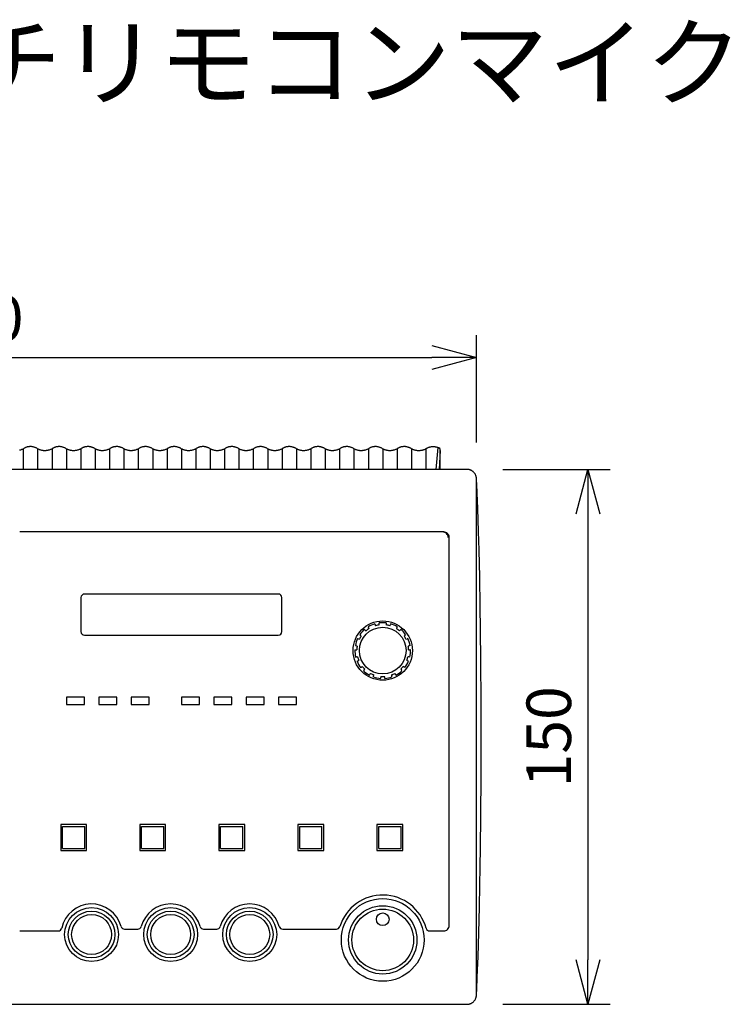
# Model space of a CAD drawing. Units: millimetres. Extents: x 2 to 136, y 253 to 370.
# Drawn here: x 43 to 83, y 315 to 370 of the extents above; entities that cross this region are included whole.
import ezdxf

# ---------------------------------------------------------------- set-up
doc = ezdxf.new("R2010")
doc.units = ezdxf.units.MM
for name, color, linetype in [('GAIKEI', 7, 'Continuous'), ('MOJI1', 2, 'Continuous'), ('SUNPO', 3, 'Continuous')]:
    doc.layers.add(name, color=color, linetype=linetype)
doc.styles.get("Standard").update_dxf_attribs({"font": 'monotxt.shx', "bigfont": 'bigfont.shx'})
doc.dimstyles.get("Standard").update_dxf_attribs({"dimscale": 0, "dimtxt": 2.5, "dimasz": 2.5, "dimexe": 1.25, "dimexo": 2, "dimtad": 1, "dimdec": 8, "dimtxsty": 'Standard', "dimblk": 'OPEN30', "dimcen": 2.5, "dimadec": 8, "dimazin": 2, "dimtfac": 1, "dimtdec": 8, "dimtmove": 0, "dimatfit": 3, "dimldrblk": 'OPEN30', "dimfxl": 1, "dimfrac": 2, "dimarcsym": 0})

# ---------------------------------------------------------------- blocks, each defined once
blk = doc.blocks.new('_Open30')
at = {"color": 0, "linetype": 'ByBlock', "lineweight": -2}
for p, q in [((-1, 0.268), (0, 0)), ((0, 0), (-1, -0.268)), ((0, 0), (-1, 0))]:
    blk.add_line(p, q, dxfattribs=at)
blk = doc.blocks.new('*D1')
at = {"layer": 'Defpoints', "color": 0, "transparency": 16777216}
for p in [(68.634, 351.462), (12.165, 344.664), (68.634, 344.688)]:
    blk.add_point(p, dxfattribs=at)
at = {"layer": 'SUNPO', "color": 0, "lineweight": -2, "transparency": 16777216}
for p, q in [((12.165, 346.664), (12.165, 352.712)), ((68.634, 346.688), (68.634, 352.712)), ((14.665, 351.462), (66.134, 351.462))]:
    blk.add_line(p, q, dxfattribs=at)
at = {"layer": 'SUNPO', "color": 0, "lineweight": -2, "transparency": 16777216, "xscale": 2.5, "yscale": 2.5, "zscale": 2.5, "rotation": 180}
blk.add_blockref('_Open30', (12.165, 351.462), dxfattribs=at)
at = {"layer": 'SUNPO', "color": 0, "lineweight": -2, "transparency": 16777216, "xscale": 2.5, "yscale": 2.5, "zscale": 2.5}
blk.add_blockref('_Open30', (68.634, 351.462), dxfattribs=at)
at = {"layer": 'SUNPO', "color": 0, "transparency": 16777216, "insert": (40.399, 353.337), "char_height": 2.5, "attachment_point": 5}
blk.add_mtext('280', dxfattribs=at)
blk = doc.blocks.new('*D2')
at = {"layer": 'Defpoints', "color": 0, "transparency": 16777216}
for p in [(68.107, 345.183), (68.107, 315.183), (74.89, 315.183)]:
    blk.add_point(p, dxfattribs=at)
at = {"layer": 'SUNPO', "color": 0, "lineweight": -2, "transparency": 16777216}
for p, q in [((70.107, 345.183), (76.14, 345.183)), ((74.89, 342.683), (74.89, 317.683)), ((70.107, 315.183), (76.14, 315.183))]:
    blk.add_line(p, q, dxfattribs=at)
at = {"layer": 'SUNPO', "color": 0, "lineweight": -2, "transparency": 16777216, "xscale": 2.5, "yscale": 2.5, "zscale": 2.5}
for p, rotation in [((74.89, 345.183), 90), ((74.89, 315.183), 270)]:
    blk.add_blockref('_Open30', p, dxfattribs=dict(at, rotation=rotation))
at = {"layer": 'SUNPO', "color": 0, "transparency": 16777216, "insert": (73.015, 330.183), "char_height": 2.5, "attachment_point": 5, "rotation": 90}
blk.add_mtext('150', dxfattribs=at)

msp = doc.modelspace()

# ---------------------------------------------------------------- linework, layer by layer
at = {"layer": 'GAIKEI', "color": 1, "linetype": 'Continuous'}
for p, q in [((43.22127396, 346.33699935), (43.24668646, 346.35204632)), ((43.22127396, 346.33699935), (43.22128001, 345.18314379)), ((43.24668646, 346.35204632), (43.24543144, 346.35536187)), ((44.00221555, 346.35205842), (44.00350726, 346.35534333)), ((44.00221555, 346.35205842), (44.02761555, 346.33701749)), ((44.02761555, 346.33701749), (44.02761555, 345.18314379)), ((44.83389587, 346.33699935), (44.85930837, 346.35204632)), ((44.83389587, 346.33699935), (44.83390191, 345.18314379)), ((44.85930837, 346.35204632), (44.85805939, 346.35536187)), ((45.61483745, 346.35205842), (45.61612916, 346.35534333)), ((45.61483745, 346.35205842), (45.64023746, 346.33701749)), ((45.64023746, 346.33701749), (45.64023746, 345.18314379)), ((46.44651777, 346.33699935), (46.47193027, 346.35204632)), ((46.44651777, 346.33699935), (46.44652382, 345.18314379)), ((46.47193027, 346.35204632), (46.4706813, 346.35536187)), ((47.22745936, 346.35205842), (47.22875107, 346.35534333)), ((47.22745936, 346.35205842), (47.25285936, 346.33701749)), ((47.25285936, 346.33701749), (47.25285936, 345.18314379)), ((48.05913968, 346.33699935), (48.08455218, 346.35204632)), ((48.05913968, 346.33699935), (48.05914572, 345.18314379)), ((48.08455218, 346.35204632), (48.0833032, 346.35536187)), ((48.84008127, 346.35205842), (48.84137298, 346.35534333)), ((48.84008127, 346.35205842), (48.86548127, 346.33701749)), ((48.86548127, 346.33701749), (48.86548127, 345.18314379)), ((49.67176158, 346.33699935), (49.69717408, 346.35204632)), ((49.67176158, 346.33699935), (49.67176763, 345.18314379)), ((49.69717408, 346.35204632), (49.69592511, 346.35536187)), ((50.45270317, 346.35205842), (50.45399488, 346.35534333)), ((50.45270317, 346.35205842), (50.47810318, 346.33701749)), ((50.47810318, 346.33701749), (50.47810318, 345.18314379)), ((51.28438349, 346.33699935), (51.30979599, 346.35204632)), ((51.28438349, 346.33699935), (51.28438954, 345.18314379)), ((51.30979599, 346.35204632), (51.30854701, 346.35536187)), ((52.06532508, 346.35205842), (52.09072508, 346.33701749)), ((52.09072508, 346.33701749), (52.09072508, 345.18314379)), ((52.89700539, 346.33699935), (52.9224179, 346.35204632)), ((52.89700539, 346.33699935), (52.89701144, 345.18314379)), ((52.9224179, 346.35204632), (52.92116892, 346.35536187)), ((53.67794698, 346.35205842), (53.67923869, 346.35534333)), ((53.67794698, 346.35205842), (53.70334699, 346.33701749)), ((53.70334699, 346.33701749), (53.70334699, 345.18314379)), ((54.5096273, 346.33699935), (54.5350398, 346.35204632)), ((54.5096273, 346.33699935), (54.50963335, 345.18314379)), ((54.5350398, 346.35204632), (54.53379083, 346.35536187)), ((55.29056889, 346.35205842), (55.2918606, 346.35534333)), ((55.29056889, 346.35205842), (55.31596889, 346.33701749)), ((55.31596889, 346.33701749), (55.31596889, 345.18314379)), ((56.12224921, 346.33699935), (56.14766171, 346.35204632)), ((56.12224921, 346.33699935), (56.12225525, 345.18314379)), ((56.14766171, 346.35204632), (56.14641273, 346.35536187)), ((56.90319079, 346.35205842), (56.9044825, 346.35534333)), ((56.90319079, 346.35205842), (56.9285908, 346.33701749)), ((56.9285908, 346.33701749), (56.9285908, 345.18314379)), ((57.73487111, 346.33699935), (57.76028361, 346.35204632)), ((57.73487111, 346.33699935), (57.73487716, 345.18314379)), ((57.76028361, 346.35204632), (57.75903464, 346.35536187)), ((58.5158127, 346.35205842), (58.51710441, 346.35534333)), ((58.5158127, 346.35205842), (58.5412127, 346.33701749)), ((58.5412127, 346.33701749), (58.5412127, 345.18314379)), ((59.34749302, 346.33699935), (59.37290552, 346.35204632)), ((59.34749302, 346.33699935), (59.34749906, 345.18314379)), ((59.37290552, 346.35204632), (59.37165654, 346.35536187)), ((60.1284346, 346.35205842), (60.12972631, 346.35534333)), ((60.1284346, 346.35205842), (60.15383461, 346.33701749)), ((60.15383461, 346.33701749), (60.15383461, 345.18314379)), ((60.96011492, 346.33699935), (60.98552742, 346.35204632)), ((60.96011492, 346.33699935), (60.96012097, 345.18314379)), ((60.98552742, 346.35204632), (60.98427845, 346.35536187)), ((61.74105651, 346.35205842), (61.74234822, 346.35534333)), ((61.74105651, 346.35205842), (61.76645651, 346.33701749)), ((61.76645651, 346.33701749), (61.76645651, 345.18314983)), ((62.57273683, 346.33699935), (62.59814933, 346.35204632)), ((62.57273683, 346.33699935), (62.57274288, 345.18314983)), ((62.59814933, 346.35204632), (62.59690035, 346.35536187)), ((63.35367842, 346.35205842), (63.35497013, 346.35534333)), ((63.35367842, 346.35205842), (63.37907842, 346.33701749)), ((63.37907842, 346.33701749), (63.37907842, 345.18314983)), ((64.18535873, 346.33699935), (64.21077124, 346.35204632)), ((64.18535873, 346.33699935), (64.18536478, 345.18314983)), ((64.21077124, 346.35204632), (64.20952226, 346.35536187)), ((64.96630032, 346.35205842), (64.96759203, 346.35534333)), ((64.96630032, 346.35205842), (64.99170033, 346.33701749)), ((64.99170033, 346.33701749), (64.99170033, 345.18314983)), ((65.79798064, 346.33699935), (65.82339314, 346.35204632)), ((65.79798064, 346.33699935), (65.79798669, 345.18314983)), ((65.82339314, 346.35204632), (65.82213812, 346.35535583)), ((66.46481471, 346.41019787), (66.36555784, 345.18313774)), ((66.60432223, 346.24549314), (66.53884414, 345.18313774)), ((66.60432223, 345.18314983), (66.60432223, 346.24549314)), ((68.63368878, 315.7027995), (68.63368878, 344.66348807)), ((66.80589997, 341.67307184), (43.01972686, 341.67307184)), ((67.10826658, 319.60030951), (67.10826658, 341.37070523)), ((46.45662488, 337.99125768), (46.45662488, 336.08231004)), ((57.5232415, 338.19283541), (46.65820262, 338.19283541)), ((57.72481924, 336.08231004), (57.72481924, 337.99125768)), ((62.56499786, 336.35436138), (62.58567368, 336.3079223)), ((62.61050201, 336.25215743), (62.58567368, 336.3079223)), ((62.93312597, 336.51822916), (62.9538018, 336.47179049)), ((62.9538018, 336.47179049), (62.97862973, 336.41602562)), ((63.17770387, 336.45833034), (63.17770387, 336.57019872)), ((63.58045337, 336.57019872), (63.58045337, 336.45833034)), ((63.77952711, 336.41602562), (63.80435544, 336.47179049)), ((63.82503127, 336.51822916), (63.80435544, 336.47179049)), ((64.17248316, 336.3079223), (64.14765523, 336.25215743)), ((64.19315899, 336.35436138), (64.17248316, 336.3079223)), ((46.65820262, 335.88073231), (57.5232415, 335.88073231)), ((62.09305478, 335.90796586), (62.13083206, 335.87395325)), ((62.17619431, 335.83311239), (62.13083206, 335.87395325)), ((62.36270653, 336.20740395), (62.40047777, 336.17339174)), ((62.40047777, 336.17339174), (62.44584042, 336.13254443)), ((64.31231683, 336.13254443), (64.35767908, 336.17339174)), ((64.39545031, 336.20740395), (64.35767908, 336.17339174)), ((64.62732518, 335.87395325), (64.58196253, 335.83311239)), ((64.66510246, 335.90796586), (64.62732518, 335.87395325)), ((61.84348138, 335.30821525), (61.89182134, 335.29250387)), ((61.94987452, 335.27364305), (61.89182134, 335.29250387)), ((61.96802216, 335.69143952), (62.01636776, 335.67572815)), ((62.01636776, 335.67572815), (62.07442134, 335.65686692)), ((64.6837359, 335.65686692), (64.74178908, 335.67572815)), ((64.79013509, 335.69143952), (64.74178908, 335.67572815)), ((64.8663355, 335.29250387), (64.80828232, 335.27364305)), ((64.91467546, 335.30821525), (64.8663355, 335.29250387)), ((61.81732466, 335.05954653), (61.86787914, 335.06486173)), ((61.85942054, 334.65879628), (61.90997503, 334.66411148)), ((61.86787914, 335.06486173), (61.92858992, 335.07124086)), ((61.97067936, 334.67049061), (61.90997503, 334.66411148)), ((64.84818222, 334.66411148), (64.78747748, 334.67049061)), ((64.82956732, 335.07124086), (64.8902781, 335.06486173)), ((64.8987363, 334.65879628), (64.84818222, 334.66411148)), ((64.94083218, 335.05954653), (64.8902781, 335.06486173)), ((61.93667319, 334.42099139), (61.98069454, 334.44641035)), ((61.98069454, 334.44641035), (62.03355589, 334.47692881)), ((62.13837389, 334.07168781), (62.18239525, 334.09710636)), ((62.23525659, 334.12763088), (62.18239525, 334.09710636)), ((64.5757616, 334.09710636), (64.52290066, 334.12763088)), ((64.61978295, 334.07168781), (64.5757616, 334.09710636)), ((64.72460136, 334.47692881), (64.7774627, 334.44641035)), ((64.82148405, 334.42099139), (64.7774627, 334.44641035)), ((62.30527462, 333.88632579), (62.33515327, 333.92745571)), ((62.33515327, 333.92745571), (62.37103613, 333.97683541)), ((62.63175597, 333.64912362), (62.66164067, 333.6902475)), ((62.69751708, 333.73963324), (62.66164067, 333.6902475)), ((62.85962589, 333.54767036), (62.87019421, 333.59739434)), ((62.87019421, 333.59739434), (62.88288514, 333.65710247)), ((63.27762515, 333.57319373), (63.26493422, 333.51348559)), ((63.49322262, 333.51348559), (63.48053169, 333.57319373)), ((63.8752717, 333.65710247), (63.88796263, 333.59739434)), ((63.89853135, 333.54767036), (63.88796263, 333.59739434)), ((64.09651617, 333.6902475), (64.06063976, 333.73963324)), ((64.12640128, 333.64912362), (64.09651617, 333.6902475)), ((64.38712112, 333.97683541), (64.42300357, 333.92745571)), ((64.45288223, 333.88632579), (64.42300357, 333.92745571)), ((63.2543659, 333.46376806), (63.26493422, 333.51348559)), ((63.50379134, 333.46376806), (63.49322262, 333.51348559)), ((45.64023746, 332.40049588), (45.64023746, 331.99734041)), ((46.64812615, 332.40049588), (45.64023746, 332.40049588)), ((45.64023746, 331.99734041), (46.64812615, 331.99734041)), ((46.64812615, 331.99734041), (46.64812615, 332.40049588)), ((48.46232579, 332.40049588), (47.4544371, 332.40049588)), ((47.4544371, 332.40049588), (47.4544371, 331.99734041)), ((47.4544371, 331.99734041), (48.46232579, 331.99734041)), ((48.46232579, 331.99734041), (48.46232579, 332.40049588)), ((50.27652544, 332.40049588), (49.26863675, 332.40049588)), ((49.26863675, 332.40049588), (49.26863675, 331.99734041)), ((49.26863675, 331.99734041), (50.27652544, 331.99734041)), ((50.27652544, 331.99734041), (50.27652544, 332.40049588)), ((53.09861377, 332.40049588), (52.09072508, 332.40049588)), ((52.09072508, 332.40049588), (52.09072508, 331.99734041)), ((52.09072508, 331.99734041), (53.09861377, 331.99734041)), ((53.09861377, 331.99734041), (53.09861377, 332.40049588)), ((54.91281342, 332.40049588), (53.90492472, 332.40049588)), ((53.90492472, 332.40049588), (53.90492472, 331.99734041)), ((53.90492472, 331.99734041), (54.91281342, 331.99734041)), ((54.91281342, 331.99734041), (54.91281342, 332.40049588)), ((56.72701306, 332.40049588), (55.71912437, 332.40049588)), ((55.71912437, 332.40049588), (55.71912437, 331.99734041)), ((55.71912437, 331.99734041), (56.72701306, 331.99734041)), ((56.72701306, 331.99734041), (56.72701306, 332.40049588)), ((58.5412127, 332.40049588), (57.53332401, 332.40049588)), ((57.53332401, 332.40049588), (57.53332401, 331.99734041)), ((57.53332401, 331.99734041), (58.5412127, 331.99734041)), ((58.5412127, 331.99734041), (58.5412127, 332.40049588)), ((46.769074, 325.26464516), (45.31771187, 325.26464516)), ((45.31771187, 325.26464516), (45.31771187, 323.81328302)), ((46.769074, 323.81328302), (46.769074, 325.26464516)), ((51.20378424, 325.26464516), (49.75242211, 325.26464516)), ((49.75242211, 325.26464516), (49.75242211, 323.81328302)), ((51.20378424, 323.81328302), (51.20378424, 325.26464516)), ((55.63849448, 325.26464516), (54.18713235, 325.26464516)), ((54.18713235, 325.26464516), (54.18713235, 323.81328302)), ((55.63849448, 323.81328302), (55.63849448, 325.26464516)), ((60.07320472, 325.26464516), (58.62184259, 325.26464516)), ((58.62184259, 325.26464516), (58.62184259, 323.81328302)), ((60.07320472, 323.81328302), (60.07320472, 325.26464516)), ((64.50791496, 325.26464516), (63.05655283, 325.26464516)), ((63.05655283, 325.26464516), (63.05655283, 323.81328302)), ((64.50791496, 323.81328302), (64.50791496, 325.26464516)), ((45.41850074, 323.91407189), (45.41850074, 325.16385629)), ((45.41850074, 325.16385629), (46.66828513, 325.16385629)), ((46.66828513, 323.91407189), (46.66828513, 325.16385629)), ((49.85321098, 323.91407189), (49.85321098, 325.16385629)), ((49.85321098, 325.16385629), (51.10299537, 325.16385629)), ((51.10299537, 323.91407189), (51.10299537, 325.16385629)), ((54.28792122, 323.91407189), (54.28792122, 325.16385629)), ((54.28792122, 325.16385629), (55.53770561, 325.16385629)), ((55.53770561, 323.91407189), (55.53770561, 325.16385629)), ((58.72263146, 323.91407189), (58.72263146, 325.16385629)), ((58.72263146, 325.16385629), (59.97241585, 325.16385629)), ((59.97241585, 323.91407189), (59.97241585, 325.16385629)), ((63.1573417, 323.91407189), (63.1573417, 325.16385629)), ((63.1573417, 325.16385629), (64.40712609, 325.16385629)), ((64.40712609, 323.91407189), (64.40712609, 325.16385629)), ((45.31771187, 323.81328302), (46.769074, 323.81328302)), ((45.41850074, 323.91407189), (46.66828513, 323.91407189)), ((49.75242211, 323.81328302), (51.20378424, 323.81328302)), ((49.85321098, 323.91407189), (51.10299537, 323.91407189)), ((54.18713235, 323.81328302), (55.63849448, 323.81328302)), ((54.28792122, 323.91407189), (55.53770561, 323.91407189)), ((58.62184259, 323.81328302), (60.07320472, 323.81328302)), ((58.72263146, 323.91407189), (59.97241585, 323.91407189)), ((63.05655283, 323.81328302), (64.50791496, 323.81328302)), ((63.1573417, 323.91407189), (64.40712609, 323.91407189)), ((43.01972686, 319.2979429), (45.17921345, 319.2979429)), ((48.89877425, 319.39873177), (49.63849964, 319.39873177)), ((53.33348449, 319.39873177), (54.07320988, 319.39873177)), ((57.76819473, 319.39873177), (60.77997578, 319.39873177)), ((63.28332779, 319.61355397), (63.28332779, 319.60831577)), ((63.34380474, 319.60207815), (63.34380474, 319.5970121)), ((63.41435211, 319.5970121), (63.41435211, 319.60207815)), ((63.47482906, 319.608319), (63.47482906, 319.61355397)), ((66.00733404, 319.2979429), (66.80589997, 319.2979429))]:
    msp.add_line(p, q, dxfattribs=at)
at = {"layer": 'GAIKEI', "linetype": 'Continuous'}
for p, q in [((68.10583288, 345.18313774), (28.30455197, 345.18313774)), ((68.13028587, 345.18313774), (68.10583288, 345.18314379)), ((12.69260893, 315.18314379), (68.13021209, 315.18314379))]:
    msp.add_line(p, q, dxfattribs=at)
at = {"layer": 'GAIKEI', "color": 1, "linetype": 'Continuous'}
for points in [[(43.22127396, 346.33699935), (43.19042934, 346.32035266), (43.15911142, 346.30506581), (43.12738107, 346.29115694), (43.09528787, 346.27866316), (43.06290562, 346.26757759), (43.03600426, 346.25950037), (43.00890012, 346.25235847)], [(44.0022216, 346.35205842), (43.97516019, 346.36804031), (43.94766861, 346.38283531), (43.9197892, 346.39639947), (43.89155945, 346.40871547), (43.86302169, 346.41976354), (43.8342134, 346.4295324), (43.80518984, 346.43800351), (43.77598163, 346.44518249), (43.74532206, 346.45130925), (43.71458185, 346.45603383), (43.68381746, 346.45938042), (43.65308371, 346.46134298), (43.6223931, 346.46193965), (43.59698664, 346.46139217), (43.57157414, 346.45990331), (43.5461435, 346.4574735), (43.51304725, 346.45290897), (43.49647474, 346.45000544), (43.47992682, 346.44670199), (43.46350791, 346.44300465), (43.44713214, 346.43890778), (43.42098146, 346.43147642), (43.39499688, 346.42299967), (43.36921549, 346.41347674), (43.34366753, 346.40292051), (43.31837799, 346.39133705), (43.29417132, 346.37916256), (43.27025977, 346.36605356), (43.24668646, 346.35204632)], [(44.83389587, 346.33699935), (44.80305125, 346.32035266), (44.77173332, 346.30506581), (44.73999692, 346.29115694), (44.70790978, 346.27866316), (44.67552753, 346.26757759), (44.64862617, 346.25950037), (44.62152203, 346.25235847), (44.5941776, 346.24615149), (44.56664289, 346.24089192), (44.53897272, 346.23659791), (44.51129005, 346.23328196), (44.48379847, 346.23096301), (44.45638067, 346.22959712), (44.42896852, 346.22918509), (44.39619883, 346.22994182), (44.36342874, 346.23205193), (44.33071429, 346.23552149), (44.29809216, 346.24034444), (44.26560508, 346.24652038), (44.23292127, 346.25412994), (44.20039146, 346.26313603), (44.16805799, 346.27353865), (44.13599584, 346.2853374), (44.10430863, 346.29851453), (44.07844701, 346.31042415), (44.05287445, 346.32326263), (44.02761555, 346.33701749)], [(45.6148435, 346.35205842), (45.58778209, 346.36804031), (45.56029052, 346.38283531), (45.53241111, 346.39639947), (45.50418135, 346.40871547), (45.47564359, 346.41976354), (45.44683531, 346.4295324), (45.41781174, 346.43800351), (45.38860353, 346.44518249), (45.35794396, 346.45130925), (45.32720376, 346.45603383), (45.29643937, 346.45938042), (45.26570562, 346.46134298), (45.235015, 346.46193965), (45.20960855, 346.46139217), (45.18419605, 346.45990331), (45.1587654, 346.4574735), (45.12566916, 346.45290897), (45.10909665, 346.45000544), (45.09254873, 346.44670199), (45.07612982, 346.44300465), (45.05975405, 346.43890778), (45.03360337, 346.43147642), (45.00761879, 346.42299967), (44.9818374, 346.41347674), (44.95628943, 346.40292051), (44.93099989, 346.39133705), (44.90679323, 346.37916256), (44.88288167, 346.36605356), (44.85930837, 346.35204632)], [(46.44651777, 346.33699935), (46.41567315, 346.32035266), (46.38435523, 346.30506581), (46.35261883, 346.29115694), (46.32053168, 346.27866316), (46.28814943, 346.26757759), (46.26124808, 346.25950037), (46.23414393, 346.25235847), (46.20679951, 346.24615149), (46.1792648, 346.24089192), (46.15159462, 346.23659791), (46.12391195, 346.23328196), (46.09642038, 346.23096301), (46.06900258, 346.22959712), (46.04159043, 346.22918509), (46.00882074, 346.22994182), (45.97605065, 346.23205193), (45.9433362, 346.23552149), (45.91071406, 346.24034444), (45.87822699, 346.24652038), (45.84554318, 346.25412994), (45.81301337, 346.26313603), (45.78067989, 346.27353865), (45.74861775, 346.2853374), (45.71693053, 346.29851453), (45.69106891, 346.31042415), (45.66549636, 346.32326263), (45.64023746, 346.33701749)], [(47.22746541, 346.35205842), (47.200404, 346.36804031), (47.17291242, 346.38283531), (47.14503301, 346.39639947), (47.11680326, 346.40871547), (47.0882655, 346.41976354), (47.05945722, 346.4295324), (47.03043365, 346.43800351), (47.00122544, 346.44518249), (46.97056587, 346.45130925), (46.93982567, 346.45603383), (46.90906127, 346.45938042), (46.87832752, 346.46134298), (46.84763691, 346.46193965), (46.82223045, 346.46139217), (46.79681795, 346.45990331), (46.77138731, 346.4574735), (46.73829107, 346.45290897), (46.72171855, 346.45000544), (46.70517063, 346.44670199), (46.68875172, 346.44300465), (46.67237595, 346.43890778), (46.64622527, 346.43147642), (46.62024069, 346.42299967), (46.5944593, 346.41347674), (46.56891134, 346.40292051), (46.5436218, 346.39133705), (46.51941514, 346.37916256), (46.49550358, 346.36605356), (46.47193027, 346.35204632)], [(48.05913968, 346.33699935), (48.02829506, 346.32035266), (47.99697713, 346.30506581), (47.96524073, 346.29115694), (47.93315359, 346.27866316), (47.90077134, 346.26757759), (47.87386998, 346.25950037), (47.84676584, 346.25235847), (47.81942141, 346.24615149), (47.7918867, 346.24089192), (47.76421653, 346.23659791), (47.73653386, 346.23328196), (47.70904833, 346.23096301), (47.68162449, 346.22959712), (47.65421233, 346.22918509), (47.62144265, 346.22994182), (47.58867256, 346.23205193), (47.5559581, 346.23552149), (47.52333597, 346.24034444), (47.4908489, 346.24652038), (47.45817113, 346.25412994), (47.42563527, 346.26313603), (47.3933018, 346.27353865), (47.36123965, 346.2853374), (47.32955244, 346.29851453), (47.30369082, 346.31042415), (47.27811826, 346.32326263), (47.25285936, 346.33701749)], [(48.84008731, 346.35205842), (48.8130259, 346.36804031), (48.78553433, 346.38283531), (48.75765492, 346.39639947), (48.72942517, 346.40871547), (48.7008874, 346.41976354), (48.67207912, 346.4295324), (48.64305556, 346.43800351), (48.61384734, 346.44518249), (48.58318777, 346.45130925), (48.55244757, 346.45603383), (48.52168318, 346.45938042), (48.49094943, 346.46134298), (48.46025882, 346.46193965), (48.43485236, 346.46139217), (48.40943986, 346.45990331), (48.38400921, 346.4574735), (48.35091297, 346.45290897), (48.33434046, 346.45000544), (48.31779254, 346.44670199), (48.30137363, 346.44300465), (48.28499786, 346.43890778), (48.25884718, 346.43147642), (48.2328626, 346.42299967), (48.20708121, 346.41347674), (48.18153324, 346.40292051), (48.1562437, 346.39133705), (48.13203704, 346.37916256), (48.10812549, 346.36605356), (48.08455218, 346.35204632)], [(49.67176158, 346.33699935), (49.64091696, 346.32035266), (49.60959904, 346.30506581), (49.57786264, 346.29115694), (49.5457755, 346.27866316), (49.51339324, 346.26757759), (49.48649189, 346.25950037), (49.45938774, 346.25235847), (49.43204332, 346.24615149), (49.40450861, 346.24089192), (49.37683843, 346.23659791), (49.34915576, 346.23328196), (49.32167024, 346.23096301), (49.29424639, 346.22959712), (49.26683424, 346.22918509), (49.23406455, 346.22994182), (49.20129446, 346.23205193), (49.16858001, 346.23552149), (49.13595788, 346.24034444), (49.1034708, 346.24652038), (49.07079303, 346.25412994), (49.03825718, 346.26313603), (49.00592371, 346.27353865), (48.97386156, 346.2853374), (48.94217434, 346.29851453), (48.91631272, 346.31042415), (48.89074017, 346.32326263), (48.86548127, 346.33701749)], [(50.45270922, 346.35205842), (50.42564781, 346.36804031), (50.39815623, 346.38283531), (50.37027682, 346.39639947), (50.34204707, 346.40871547), (50.31350931, 346.41976354), (50.28470103, 346.4295324), (50.25567746, 346.43800351), (50.22646925, 346.44518249), (50.19580968, 346.45130925), (50.16506948, 346.45603383), (50.13430509, 346.45938042), (50.10357133, 346.46134298), (50.07288072, 346.46193965), (50.04747427, 346.46139217), (50.02206176, 346.45990331), (49.99663112, 346.4574735), (49.96353488, 346.45290897), (49.94696236, 346.45000544), (49.93041444, 346.44670199), (49.91399553, 346.44300465), (49.89761976, 346.43890778), (49.87146908, 346.43147642), (49.8454845, 346.42299967), (49.81970311, 346.41347674), (49.79415515, 346.40292051), (49.76886561, 346.39133705), (49.74465895, 346.37916256), (49.72074739, 346.36605356), (49.69717408, 346.35204632)], [(51.28438349, 346.33699935), (51.25353887, 346.32035266), (51.22222095, 346.30506581), (51.19048455, 346.29115694), (51.1583974, 346.27866316), (51.12601515, 346.26757759), (51.09911379, 346.25950037), (51.07200965, 346.25235847), (51.04466523, 346.24615149), (51.01713051, 346.24089192), (50.98946034, 346.23659791), (50.96177767, 346.23328196), (50.93429214, 346.23096301), (50.9068683, 346.22959712), (50.87945614, 346.22918509), (50.84668646, 346.22994182), (50.81391637, 346.23205193), (50.78120191, 346.23552149), (50.74857978, 346.24034444), (50.71609271, 346.24652038), (50.68341494, 346.25412994), (50.65087908, 346.26313603), (50.61854561, 346.27353865), (50.58648346, 346.2853374), (50.55479625, 346.29851453), (50.52893463, 346.31042415), (50.50336208, 346.32326263), (50.47810318, 346.33701749)], [(52.06533112, 346.35205842), (52.03826972, 346.36804031), (52.01077814, 346.38283531), (51.98289873, 346.39639947), (51.95466898, 346.40871547), (51.92613121, 346.41976354), (51.89732293, 346.4295324), (51.86829937, 346.43800351), (51.83909116, 346.44518249), (51.80843158, 346.45130925), (51.77769138, 346.45603383), (51.74692699, 346.45938042), (51.71619324, 346.46134298), (51.68550263, 346.46193965), (51.66009617, 346.46139217), (51.63468367, 346.45990331), (51.60925302, 346.4574735), (51.57615678, 346.45290897), (51.55958427, 346.45000544), (51.54303635, 346.44670199), (51.52661744, 346.44300465), (51.51024167, 346.43890778), (51.48409099, 346.43147642), (51.45810641, 346.42299967), (51.43232502, 346.41347674), (51.40677706, 346.40292051), (51.38148752, 346.39133705), (51.35728085, 346.37916256), (51.3333693, 346.36605356), (51.30979599, 346.35204632)], [(52.89700539, 346.33699935), (52.86616077, 346.32035266), (52.83484285, 346.30506581), (52.80310645, 346.29115694), (52.77101931, 346.27866316), (52.73863705, 346.26757759), (52.7117357, 346.25950037), (52.68463156, 346.25235847), (52.65728713, 346.24615149), (52.62975242, 346.24089192), (52.60208225, 346.23659791), (52.57439958, 346.23328196), (52.54691405, 346.23096301), (52.5194902, 346.22959712), (52.49207805, 346.22918509), (52.45930836, 346.22994182), (52.42653827, 346.23205193), (52.39382382, 346.23552149), (52.36120169, 346.24034444), (52.32871461, 346.24652038), (52.29603685, 346.25412994), (52.26350099, 346.26313603), (52.23116752, 346.27353865), (52.19910537, 346.2853374), (52.16741815, 346.29851453), (52.14155654, 346.31042415), (52.11598398, 346.32326263), (52.09072508, 346.33701749)], [(53.67794698, 346.35205842), (53.65089162, 346.36804031), (53.62340005, 346.38283531), (53.59552064, 346.39639947), (53.56729088, 346.40871547), (53.53875312, 346.41976354), (53.50994484, 346.4295324), (53.48092127, 346.43800351), (53.45171306, 346.44518249), (53.42105349, 346.45130925), (53.39031329, 346.45603383), (53.3595489, 346.45938042), (53.32881515, 346.46134298), (53.29812453, 346.46193965), (53.27271808, 346.46139217), (53.24730557, 346.45990331), (53.22187493, 346.4574735), (53.18877869, 346.45290897), (53.17220618, 346.45000544), (53.15565826, 346.44670199), (53.13923935, 346.44300465), (53.12286357, 346.43890778), (53.09671289, 346.43147642), (53.07072831, 346.42299967), (53.04494692, 346.41347674), (53.01939896, 346.40292051), (52.99410942, 346.39133705), (52.96990276, 346.37916256), (52.9459912, 346.36605356), (52.9224179, 346.35204632)], [(54.5096273, 346.33699935), (54.47878268, 346.32035266), (54.44746476, 346.30506581), (54.41572836, 346.29115694), (54.38364121, 346.27866316), (54.35125896, 346.26757759), (54.3243576, 346.25950037), (54.29725346, 346.25235847), (54.26990904, 346.24615149), (54.24237432, 346.24089192), (54.21470415, 346.23659791), (54.18702148, 346.23328196), (54.15953595, 346.23096301), (54.13211211, 346.22959712), (54.10469995, 346.22918509), (54.07193027, 346.22994182), (54.03916018, 346.23205193), (54.00644572, 346.23552149), (53.97382359, 346.24034444), (53.94133652, 346.24652038), (53.90865875, 346.25412994), (53.87612289, 346.26313603), (53.84378942, 346.27353865), (53.81172727, 346.2853374), (53.78004006, 346.29851453), (53.75417844, 346.31042415), (53.72860589, 346.32326263), (53.70334699, 346.33701749)], [(55.29056889, 346.35205842), (55.26351353, 346.36804031), (55.23602195, 346.38283531), (55.20814254, 346.39639947), (55.17991279, 346.40871547), (55.15137502, 346.41976354), (55.12256674, 346.4295324), (55.09354318, 346.43800351), (55.06433497, 346.44518249), (55.0336754, 346.45130925), (55.00293519, 346.45603383), (54.9721708, 346.45938042), (54.94143705, 346.46134298), (54.91074644, 346.46193965), (54.88533998, 346.46139217), (54.85992748, 346.45990331), (54.83449684, 346.4574735), (54.80140059, 346.45290897), (54.78482808, 346.45000544), (54.76828016, 346.44670199), (54.75186125, 346.44300465), (54.73548548, 346.43890778), (54.7093348, 346.43147642), (54.68335022, 346.42299967), (54.65756883, 346.41347674), (54.63202087, 346.40292051), (54.60673133, 346.39133705), (54.58252466, 346.37916256), (54.55861311, 346.36605356), (54.5350398, 346.35204632)], [(56.12224921, 346.33699935), (56.09140459, 346.32035266), (56.06008666, 346.30506581), (56.02835026, 346.29115694), (55.99626312, 346.27866316), (55.96388086, 346.26757759), (55.93697951, 346.25950037), (55.90987537, 346.25235847), (55.88253094, 346.24615149), (55.85499623, 346.24089192), (55.82732606, 346.23659791), (55.79964339, 346.23328196), (55.77215786, 346.23096301), (55.74473401, 346.22959712), (55.71732186, 346.22918509), (55.68455217, 346.22994182), (55.65178208, 346.23205193), (55.61906763, 346.23552149), (55.5864455, 346.24034444), (55.55395842, 346.24652038), (55.52128066, 346.25412994), (55.4887448, 346.26313603), (55.45641133, 346.27353865), (55.42434918, 346.2853374), (55.39266196, 346.29851453), (55.36680035, 346.31042415), (55.34122779, 346.32326263), (55.31596889, 346.33701749)], [(56.90319079, 346.35205842), (56.87613543, 346.36804031), (56.84864386, 346.38283531), (56.82076445, 346.39639947), (56.79253469, 346.40871547), (56.76399693, 346.41976354), (56.73518865, 346.4295324), (56.70616508, 346.43800351), (56.67695687, 346.44518249), (56.6462973, 346.45130925), (56.6155571, 346.45603383), (56.58479271, 346.45938042), (56.55405896, 346.46134298), (56.52336834, 346.46193965), (56.49796189, 346.46139217), (56.47254939, 346.45990331), (56.44711874, 346.4574735), (56.4140225, 346.45290897), (56.39744999, 346.45000544), (56.38090207, 346.44670199), (56.36448316, 346.44300465), (56.34810739, 346.43890778), (56.32195671, 346.43147642), (56.29597213, 346.42299967), (56.27019074, 346.41347674), (56.24464277, 346.40292051), (56.21935323, 346.39133705), (56.19514657, 346.37916256), (56.17123501, 346.36605356), (56.14766171, 346.35204632)], [(57.73487111, 346.33699935), (57.70402649, 346.32035266), (57.67270857, 346.30506581), (57.64097217, 346.29115694), (57.60888502, 346.27866316), (57.57650277, 346.26757759), (57.54960141, 346.25950037), (57.52249727, 346.25235847), (57.49515285, 346.24615149), (57.46761814, 346.24089192), (57.43994796, 346.23659791), (57.41226529, 346.23328196), (57.38477976, 346.23096301), (57.35735592, 346.22959712), (57.32994377, 346.22918509), (57.29717408, 346.22994182), (57.26440399, 346.23205193), (57.23168954, 346.23552149), (57.1990674, 346.24034444), (57.16658033, 346.24652038), (57.13390256, 346.25412994), (57.10136671, 346.26313603), (57.06903323, 346.27353865), (57.03697108, 346.2853374), (57.00528387, 346.29851453), (56.97942225, 346.31042415), (56.9538497, 346.32326263), (56.9285908, 346.33701749)], [(58.5158127, 346.35205842), (58.48875734, 346.36804031), (58.46126576, 346.38283531), (58.43338635, 346.39639947), (58.4051566, 346.40871547), (58.37661884, 346.41976354), (58.34781056, 346.4295324), (58.31878699, 346.43800351), (58.28957878, 346.44518249), (58.25891921, 346.45130925), (58.22817901, 346.45603383), (58.19741461, 346.45938042), (58.16668086, 346.46134298), (58.13599025, 346.46193965), (58.11058379, 346.46139217), (58.08517129, 346.45990331), (58.05974065, 346.4574735), (58.0266444, 346.45290897), (58.01007189, 346.45000544), (57.99352397, 346.44670199), (57.97710506, 346.44300465), (57.96072929, 346.43890778), (57.93457861, 346.43147642), (57.90859403, 346.42299967), (57.88281264, 346.41347674), (57.85726468, 346.40292051), (57.83197514, 346.39133705), (57.80776847, 346.37916256), (57.78385692, 346.36605356), (57.76028361, 346.35204632)], [(59.34749302, 346.33699935), (59.3166484, 346.32035266), (59.28533047, 346.30506581), (59.25359407, 346.29115694), (59.22150693, 346.27866316), (59.18912468, 346.26757759), (59.16222332, 346.25950037), (59.13511918, 346.25235847), (59.10777475, 346.24615149), (59.08024004, 346.24089192), (59.05256987, 346.23659791), (59.0248872, 346.23328196), (58.99740167, 346.23096301), (58.96997783, 346.22959712), (58.94256567, 346.22918509), (58.90979599, 346.22994182), (58.8770259, 346.23205193), (58.84431144, 346.23552149), (58.81168931, 346.24034444), (58.77920223, 346.24652038), (58.74652447, 346.25412994), (58.71398861, 346.26313603), (58.68165514, 346.27353865), (58.64959299, 346.2853374), (58.61790578, 346.29851453), (58.59204416, 346.31042415), (58.5664716, 346.32326263), (58.5412127, 346.33701749)], [(60.1284346, 346.35205842), (60.10137924, 346.36804031), (60.07388767, 346.38283531), (60.04600826, 346.39639947), (60.01777851, 346.40871547), (59.98924074, 346.41976354), (59.96043246, 346.4295324), (59.93140889, 346.43800351), (59.90220068, 346.44518249), (59.87154111, 346.45130925), (59.84080091, 346.45603383), (59.81003652, 346.45938042), (59.77930277, 346.46134298), (59.74861215, 346.46193965), (59.7232057, 346.46139217), (59.6977932, 346.45990331), (59.67236255, 346.4574735), (59.63926631, 346.45290897), (59.6226938, 346.45000544), (59.60614588, 346.44670199), (59.58972697, 346.44300465), (59.5733512, 346.43890778), (59.54720052, 346.43147642), (59.52121594, 346.42299967), (59.49543455, 346.41347674), (59.46988658, 346.40292051), (59.44459704, 346.39133705), (59.42039038, 346.37916256), (59.39647883, 346.36605356), (59.37290552, 346.35204632)], [(60.96011492, 346.33699935), (60.9292703, 346.32035266), (60.89795238, 346.30506581), (60.86621598, 346.29115694), (60.83412884, 346.27866316), (60.80174658, 346.26757759), (60.77484523, 346.25950037), (60.74774108, 346.25235847), (60.72039666, 346.24615149), (60.69286195, 346.24089192), (60.66519177, 346.23659791), (60.6375091, 346.23328196), (60.61002358, 346.23096301), (60.58259973, 346.22959712), (60.55518758, 346.22918509), (60.52241789, 346.22994182), (60.4896478, 346.23205193), (60.45693335, 346.23552149), (60.42431122, 346.24034444), (60.39182414, 346.24652038), (60.35914637, 346.25412994), (60.32661052, 346.26313603), (60.29427704, 346.27353865), (60.2622149, 346.2853374), (60.23052768, 346.29851453), (60.20466606, 346.31042415), (60.17909351, 346.32326263), (60.15383461, 346.33701749)], [(61.74105651, 346.35205842), (61.71400115, 346.36804031), (61.68650957, 346.38283531), (61.65863016, 346.39639947), (61.63040041, 346.40871547), (61.60186265, 346.41976354), (61.57305437, 346.4295324), (61.5440308, 346.43800351), (61.51482259, 346.44518249), (61.48416302, 346.45130925), (61.45342282, 346.45603383), (61.42265843, 346.45938042), (61.39192467, 346.46134298), (61.36123406, 346.46193965), (61.33582761, 346.46139217), (61.3104151, 346.45990331), (61.28498446, 346.4574735), (61.25188822, 346.45290897), (61.2353157, 346.45000544), (61.21876778, 346.44670199), (61.20234887, 346.44300465), (61.1859731, 346.43890778), (61.15982242, 346.43147642), (61.13383784, 346.42299967), (61.10805645, 346.41347674), (61.08250849, 346.40292051), (61.05721895, 346.39133705), (61.03301229, 346.37916256), (61.00910073, 346.36605356), (60.98552742, 346.35204632)], [(62.57273683, 346.33699935), (62.54189221, 346.32035266), (62.51057428, 346.30506581), (62.47883789, 346.29115694), (62.44675074, 346.27866316), (62.41436849, 346.26757759), (62.38746713, 346.25950037), (62.36036299, 346.25235847), (62.33301857, 346.24615149), (62.30548385, 346.24089192), (62.27781368, 346.23659791), (62.25013101, 346.23328196), (62.22264548, 346.23096301), (62.19522164, 346.22959712), (62.16780948, 346.22918509), (62.1350398, 346.22994182), (62.10226971, 346.23205193), (62.06955525, 346.23552149), (62.03693312, 346.24034444), (62.00444605, 346.24652038), (61.97176828, 346.25412994), (61.93923242, 346.26313603), (61.90689895, 346.27353865), (61.8748368, 346.2853374), (61.84314959, 346.29851453), (61.81728797, 346.31042415), (61.79171541, 346.32326263), (61.76645651, 346.33701749)], [(63.35367842, 346.35205842), (63.32662306, 346.36804031), (63.29913148, 346.38283531), (63.27125207, 346.39639947), (63.24302232, 346.40871547), (63.21448455, 346.41976354), (63.18567627, 346.4295324), (63.15665271, 346.43800351), (63.1274445, 346.44518249), (63.09678492, 346.45130925), (63.06604472, 346.45603383), (63.03528033, 346.45938042), (63.00454658, 346.46134298), (62.97385597, 346.46193965), (62.94844951, 346.46139217), (62.92303701, 346.45990331), (62.89760636, 346.4574735), (62.86451012, 346.45290897), (62.84793761, 346.45000544), (62.83138969, 346.44670199), (62.81497078, 346.44300465), (62.79859501, 346.43890778), (62.77244433, 346.43147642), (62.74645975, 346.42299967), (62.72067836, 346.41347674), (62.6951304, 346.40292051), (62.66984086, 346.39133705), (62.64563419, 346.37916256), (62.62172264, 346.36605356), (62.59814933, 346.35204632)], [(64.18535873, 346.33699935), (64.15451411, 346.32035266), (64.12319619, 346.30506581), (64.09145979, 346.29115694), (64.05937265, 346.27866316), (64.02699039, 346.26757759), (64.00008904, 346.25950037), (63.97298489, 346.25235847), (63.94564047, 346.24615149), (63.91810576, 346.24089192), (63.89043559, 346.23659791), (63.86275291, 346.23328196), (63.83526739, 346.23096301), (63.80784354, 346.22959712), (63.78043139, 346.22918509), (63.7476617, 346.22994182), (63.71489161, 346.23205193), (63.68217716, 346.23552149), (63.64955503, 346.24034444), (63.61706795, 346.24652038), (63.58439018, 346.25412994), (63.55185433, 346.26313603), (63.51952086, 346.27353865), (63.48745871, 346.2853374), (63.45577149, 346.29851453), (63.42990988, 346.31042415), (63.40433732, 346.32326263), (63.37907842, 346.33701749)], [(64.96630032, 346.35205842), (64.93924496, 346.36804031), (64.91175339, 346.38283531), (64.88387397, 346.39639947), (64.85564422, 346.40871547), (64.82710646, 346.41976354), (64.79829818, 346.4295324), (64.76927461, 346.43800351), (64.7400664, 346.44518249), (64.70940683, 346.45130925), (64.67866663, 346.45603383), (64.64790224, 346.45938042), (64.61716849, 346.46134298), (64.58647787, 346.46193965), (64.56107142, 346.46139217), (64.53565891, 346.45990331), (64.51022827, 346.4574735), (64.47713203, 346.45290897), (64.46055952, 346.45000544), (64.4440116, 346.44670199), (64.42759269, 346.44300465), (64.41121691, 346.43890778), (64.38506623, 346.43147642), (64.35908165, 346.42299967), (64.33330026, 346.41347674), (64.3077523, 346.40292051), (64.28246276, 346.39133705), (64.2582561, 346.37916256), (64.23434454, 346.36605356), (64.21077124, 346.35204632)], [(65.79798064, 346.33699935), (65.76548147, 346.31952216), (65.73234249, 346.30350358), (65.69860644, 346.288967), (65.66436645, 346.27596242), (65.6470743, 346.27003845), (65.62968943, 346.26450796), (65.6063685, 346.25774745), (65.58291856, 346.25170012), (65.5593638, 346.24636073), (65.52656307, 346.24015979), (65.49362083, 346.23533684), (65.46058022, 346.23190398), (65.42745374, 346.22984949), (65.39428372, 346.22918509), (65.36110766, 346.22989868), (65.32795659, 346.2320088), (65.29487284, 346.2354969), (65.26188747, 346.24038113), (65.22905005, 346.24664374), (65.19623077, 346.25432708), (65.16356551, 346.26343154), (65.13114011, 346.27392608), (65.09909006, 346.28577442), (65.06754435, 346.29892656), (65.04189197, 346.31075635), (65.01660243, 346.32345937), (64.99170033, 346.33701749)], [(65.82213812, 346.35535583), (65.84976515, 346.37160864), (65.87780462, 346.38658143), (65.90623756, 346.40025686), (65.93503979, 346.41263374), (65.96418632, 346.42370076), (65.993659, 346.43346962), (66.02343929, 346.44193427), (66.0534901, 346.44908867), (66.08376224, 346.45493281), (66.1141146, 346.45942961), (66.14458993, 346.4625976), (66.17513299, 346.46441866), (66.20571274, 346.46489236), (66.23628039, 346.46401872), (66.26679885, 346.46179814), (66.297225, 346.45823627), (66.32752818, 346.45334559), (66.35764672, 346.44713256), (66.38404977, 346.44055629), (66.41023109, 346.43298382), (66.43614794, 346.4244083), (66.46179427, 346.41483618), (66.48716404, 346.40426141), (66.50288146, 346.39713805), (66.51848801, 346.38961437), (66.54938182, 346.3733926), (66.57979546, 346.35560175)]]:
    msp.add_lwpolyline(points, dxfattribs=at)
at = {"layer": 'GAIKEI', "linetype": 'Continuous'}
for points in [[(68.62999789, 344.7265303), (68.6259498, 344.75304422), (68.62053018, 344.77921304), (68.61702999, 344.79325132), (68.61314236, 344.80715413), (68.60887294, 344.82091544), (68.5992085, 344.84798895), (68.5880802, 344.87441619), (68.57553078, 344.90014275), (68.56161586, 344.92510009), (68.54635966, 344.94924507), (68.52982383, 344.97250472), (68.51203339, 344.99484155), (68.49304315, 345.01620597), (68.47287207, 345.0365496), (68.45157498, 345.0558168), (68.42918292, 345.07397009), (68.40572048, 345.09095503), (68.38124894, 345.10671559), (68.36864429, 345.11412195), (68.3557933, 345.12120257), (68.34271494, 345.12794495), (68.32940274, 345.13434867), (68.31585672, 345.14040205), (68.30210186, 345.14609863), (68.28812527, 345.15143198), (68.27393944, 345.15639643), (68.25954437, 345.16097951), (68.24495901, 345.16517474), (68.23017651, 345.16897045), (68.20585293, 345.17424252), (68.18108628, 345.17838857), (68.15587656, 345.18137232), (68.13028587, 345.18313774)], [(68.63368878, 315.7027995), (68.64212884, 315.78788305), (68.65390904, 316.00301931), (68.68439082, 316.70326005), (68.7276369, 317.87015085), (68.76775208, 319.18515532), (68.80421266, 320.65396642), (68.82861042, 321.85182802), (68.84641336, 322.89050247), (68.86181712, 323.96059079), (68.88129921, 325.72543574), (68.8964631, 327.99757123), (68.90116308, 330.3069615), (68.89733673, 332.15475528), (68.8831509, 334.43190441), (68.86441304, 336.20331958), (68.84618558, 337.48999552), (68.81657784, 339.13208366), (68.7816549, 340.65768405), (68.75267407, 341.70662284), (68.71062132, 342.98232449), (68.67701509, 343.84085053), (68.6541985, 344.35693227), (68.64248563, 344.5736493), (68.63368878, 344.66348807)], [(68.13022418, 315.18314379), (68.15601202, 315.1849217), (68.18139389, 315.18793609), (68.20634478, 315.19213133), (68.23082841, 315.1974679), (68.24559237, 315.20127893), (68.26015958, 315.20548666), (68.27453006, 315.21008505), (68.28869735, 315.21505878), (68.30265539, 315.22040422), (68.31639211, 315.22610685), (68.32990709, 315.23216951), (68.34320114, 315.23857968), (68.35626096, 315.24533092), (68.38167951, 315.25982436), (68.40611396, 315.27559096), (68.42952721, 315.29258195), (68.45189468, 315.31073564), (68.47315509, 315.33000244), (68.49328948, 315.3503368), (68.51225472, 315.37169234), (68.53000848, 315.39401668), (68.54651971, 315.41726988), (68.56173883, 315.44139389), (68.57564164, 315.46633874), (68.58816647, 315.49204353), (68.59927623, 315.51845263), (68.60892213, 315.54550436), (68.61318509, 315.5592564), (68.61706708, 315.57314712), (68.62056123, 315.5871729), (68.6259623, 315.61327439), (68.62999789, 315.63972018)]]:
    msp.add_lwpolyline(points, dxfattribs=at)
at = {"layer": 'GAIKEI', "color": 1, "linetype": 'Continuous'}
for centre, radius in [((63.37907842, 335.02100648), 1.66301634), ((63.37907842, 335.02100648), 1.3102553), ((63.37907842, 318.79399855), 2.31814399), ((47.05128163, 319.09636516), 1.51183304), ((47.05128163, 319.09636516), 1.3102553), ((51.48599187, 319.09636516), 1.51183304), ((51.48599187, 319.09636516), 1.3102553), ((55.92070211, 319.09636516), 1.51183304), ((55.92070211, 319.09636516), 1.3102553), ((63.37907842, 318.79399855), 1.91498851), ((63.37907842, 318.79399855), 1.72611958), ((63.37907842, 319.95307055), 0.35780049), ((47.05128163, 319.09636516), 1.11956669), ((51.48599187, 319.09636516), 1.11956669), ((55.92070211, 319.09636516), 1.11956669)]:
    msp.add_circle(centre, radius, dxfattribs=at)
for centre, radius, start, end in [((65.9974789, 345.28321907), 1.22011569, 61.497364, 67.477126), ((66.3483822, 346.24644055), 0.25591229, 359.788046, 25.254058), ((68.15583988, 344.6670439), 0.47786232, 359.573415, 7.140413), ((66.74542302, 341.37070523), 0.30236661, 0, 90.000003), ((66.80589997, 341.37070523), 0.30236661, 0, 90.000003), ((46.65820262, 337.99125768), 0.20157774, 90.000003, 179.999995), ((57.5232415, 337.99125768), 0.20157774, 0, 90.000003), ((63.37907842, 335.02100648), 1.56222747, 106.586325, 121.406216), ((63.37907842, 335.02100648), 1.45135972, 97.975519, 106.016448), ((63.37907842, 335.02100648), 1.56222747, 82.593783, 97.406216), ((63.37907842, 335.02100648), 1.45135972, 73.983557, 82.024479), ((63.37907842, 335.02100648), 1.56222747, 58.593782, 73.413674), ((46.65820262, 336.08231004), 0.20157774, 180.000005, 269.999997), ((57.5232415, 336.08231004), 0.20157774, 269.999997, 0), ((63.37907842, 335.02100648), 1.45135972, 145.975527, 154.016449), ((63.37907842, 335.02100648), 1.56222747, 130.586332, 145.406217), ((63.37907842, 335.02100648), 1.45135972, 121.975526, 130.016448), ((63.37907842, 335.02100648), 1.45135972, 49.983557, 58.024479), ((63.37907842, 335.02100648), 1.56222747, 34.593781, 49.413673), ((63.37907842, 335.02100648), 1.45135972, 25.983556, 34.024478), ((63.37907842, 335.02100648), 1.56222747, 154.586319, 169.406218), ((63.37907842, 335.02100648), 1.45135972, 169.975514, 178.01645), ((63.37907842, 335.02100648), 1.56222747, 10.593781, 25.413674), ((63.37907842, 335.02100648), 1.45135972, 1.983556, 10.024479), ((63.37907842, 335.02100648), 1.56222747, 178.58632, 193.406222), ((63.37907842, 335.02100648), 1.45135972, 193.975518, 202.01644), ((63.37907842, 335.02100648), 1.45135972, 337.983555, 346.024479), ((63.37907842, 335.02100648), 1.56222747, 346.593782, 1.413674), ((63.37907842, 335.02100648), 1.56222747, 202.586324, 217.421126), ((63.37907842, 335.02100648), 1.45135972, 217.991597, 226.008409), ((63.37907842, 335.02100648), 1.45135972, 313.991593, 322.008408), ((63.37907842, 335.02100648), 1.56222747, 322.578872, 337.413673), ((63.37907842, 335.02100648), 1.56222747, 226.578866, 241.421127), ((63.37907842, 335.02100648), 1.45135972, 241.991598, 250.008409), ((63.37907842, 335.02100648), 1.56222747, 250.578874, 265.421127), ((63.37907842, 335.02100648), 1.45135972, 265.991592, 274.00841), ((63.37907842, 335.02100648), 1.56222747, 274.578868, 289.421128), ((63.37907842, 335.02100648), 1.45135972, 289.991592, 298.008411), ((63.37907842, 335.02100648), 1.56222747, 298.578868, 313.421129), ((63.37907842, 318.79399855), 2.51972173, 15.020334, 162.77073), ((47.05128163, 319.09636516), 1.71341077, 15.245095, 167.858319), ((51.48599187, 319.09636516), 1.71341077, 15.246306, 164.753698), ((55.92070211, 319.09636516), 1.71341077, 15.246306, 164.753698), ((45.17921345, 319.49952064), 0.20157774, 269.999997, 347.748924), ((48.89877425, 319.60030951), 0.20157774, 195.363221, 269.999997), ((49.63849964, 319.60030951), 0.20157774, 269.999997, 344.647094), ((53.33348449, 319.60030951), 0.20157774, 195.352908, 269.999997), ((54.07320988, 319.60030951), 0.20157774, 269.999997, 344.647094), ((57.76819473, 319.60030951), 0.20157774, 195.352908, 269.999997), ((60.77997578, 319.60030951), 0.20157774, 269.999997, 342.689447), ((66.00733404, 319.49952064), 0.20157774, 195.098374, 269.999997), ((66.80589997, 319.60030951), 0.30236661, 269.999997, 0)]:
    msp.add_arc(centre, radius, start, end, dxfattribs=at)
at = {"layer": 'GAIKEI', "linetype": 'Continuous'}
msp.add_arc((68.15704531, 315.69924085), 0.47668503, 352.827185, 0.427931, dxfattribs=at)

# ---------------------------------------------------------------- texts
at = {"layer": 'MOJI1'}
msp.add_text('マルチリモコンマイク', height=4, dxfattribs=at).set_placement((29, 366))

# ---------------------------------------------------------------- dimensions: what is measured, and where the dimension line sits
at = {"layer": 'SUNPO'}
dim = msp.add_linear_dim(base=(68.63368878, 351.46165986), p1=(12.16474698, 344.66350057), p2=(68.63368878, 344.6882739), text='280', dimstyle='Standard', override={"dimscale": 1}, dxfattribs=at)
dim.commit()
dim.dimension.update_dxf_attribs({"geometry": '*D1', "text_midpoint": (40.39921788, 353.33665986)})
dim = msp.add_linear_dim(base=(74.89024382, 315.18313774), p1=(68.10665088, 345.18313774), p2=(68.10665088, 315.18313774), angle=90, text='150', dimstyle='Standard', override={"dimscale": 1}, dxfattribs=at)
dim.commit()
dim.dimension.update_dxf_attribs({"geometry": '*D2', "text_midpoint": (73.01524382, 330.18313774)})

doc.saveas('drawing.dxf')
